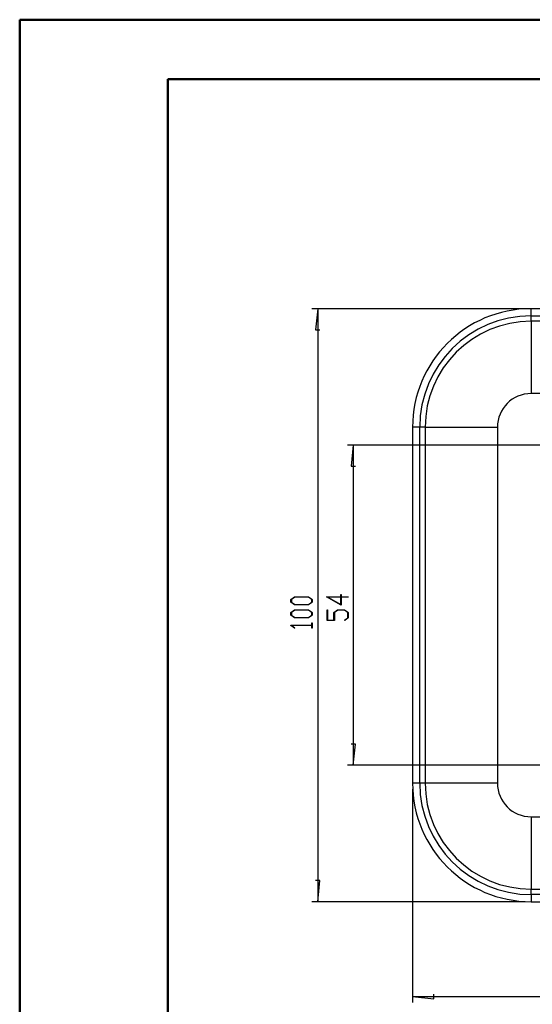
# Model space of a CAD drawing. Units: millimetres. Extents: x 0 to 841, y 0 to 594.
# Drawn here: x 0 to 87, y 428 to 594 of the extents above; entities that cross this region are included whole.
import ezdxf

# ---------------------------------------------------------------- set-up
doc = ezdxf.new("R2010")
doc.units = ezdxf.units.MM
doc.layers.add('LAYER_1', color=179, linetype='Continuous')
doc.layers.add('SLD-0', color=179, linetype='Continuous')

msp = doc.modelspace()

# ---------------------------------------------------------------- linework, layer by layer
at = {"color": 7, "linetype": 'Continuous', "lineweight": 50}
for p, q in [((0.08, 0.04), (0.08, 594.04)), ((0.08, 594.04), (841.14, 594.04)), ((25.08, 10.04), (25.08, 584.04)), ((25.08, 584.04), (831.14, 584.04))]:
    msp.add_line(p, q, dxfattribs=at)
at = {"layer": 'LAYER_1'}
for p, q in [((85.36, 545.31), (49.36, 545.31)), ((50.36, 545.31), (49.98, 541.75)), ((50.36, 545.31), (50.36, 445.31)), ((49.98, 541.75), (50.74, 541.75)), ((88.36, 522.31), (55.36, 522.31)), ((56.36, 522.31), (55.98, 518.75)), ((56.36, 522.31), (56.36, 468.31)), ((55.98, 518.75), (56.74, 518.75)), ((45.85, 496.28), (46.46, 496.73)), ((46.49, 496.67), (45.93, 496.26)), ((46.46, 496.73), (48.82, 496.73)), ((48.79, 496.67), (46.49, 496.67)), ((49.35, 496.26), (48.79, 496.67)), ((48.82, 496.73), (49.42, 496.28)), ((54.34, 495.32), (51.85, 496.72)), ((51.85, 496.72), (54.26, 496.72)), ((54.26, 496.66), (52.08, 496.66)), ((52.08, 496.66), (54.26, 495.44)), ((54.26, 496.72), (54.26, 497.13)), ((54.26, 497.13), (54.34, 497.13)), ((54.26, 495.44), (54.26, 496.66)), ((54.34, 497.13), (54.34, 496.72)), ((54.34, 496.72), (55.47, 496.72)), ((55.47, 496.66), (54.34, 496.66)), ((54.34, 496.66), (54.34, 495.32)), ((55.47, 496.72), (55.47, 496.66)), ((45.85, 495.82), (45.85, 496.28)), ((46.46, 495.36), (45.85, 495.82)), ((45.93, 496.26), (45.93, 495.84)), ((45.93, 495.84), (46.49, 495.42)), ((48.82, 495.36), (46.46, 495.36)), ((46.49, 495.42), (48.79, 495.42)), ((48.79, 495.42), (49.35, 495.84)), ((49.42, 495.82), (48.82, 495.36)), ((49.35, 495.84), (49.35, 496.26)), ((49.42, 496.28), (49.42, 495.82)), ((45.85, 494.09), (46.46, 494.54)), ((45.85, 493.63), (45.85, 494.09)), ((46.46, 493.17), (45.85, 493.63)), ((46.49, 494.48), (45.93, 494.07)), ((45.93, 494.07), (45.93, 493.65)), ((45.93, 493.65), (46.49, 493.23)), ((46.46, 494.54), (48.82, 494.54)), ((48.82, 493.17), (46.46, 493.17)), ((48.79, 494.48), (46.49, 494.48)), ((46.49, 493.23), (48.79, 493.23)), ((49.35, 494.07), (48.79, 494.48)), ((48.79, 493.23), (49.35, 493.65)), ((48.82, 494.54), (49.42, 494.09)), ((49.42, 493.63), (48.82, 493.17)), ((49.35, 493.65), (49.35, 494.07)), ((49.42, 494.09), (49.42, 493.63)), ((51.93, 492.72), (51.93, 494.5)), ((51.93, 494.5), (52, 494.5)), ((52, 494.5), (52, 492.78)), ((53.09, 494.08), (53.7, 494.53)), ((53.09, 492.78), (53.09, 494.08)), ((53.73, 494.47), (53.17, 494.05)), ((53.17, 494.05), (53.17, 492.72)), ((53.7, 494.53), (54.9, 494.53)), ((54.87, 494.47), (53.73, 494.47)), ((54.85, 492.77), (55.42, 493.2)), ((55.42, 494.05), (54.87, 494.47)), ((54.9, 494.53), (55.5, 494.08)), ((55.5, 493.18), (54.91, 492.73)), ((55.42, 493.2), (55.42, 494.05)), ((55.5, 494.08), (55.5, 493.18)), ((45.85, 491.88), (45.85, 491.92)), ((45.85, 491.92), (49.35, 491.92)), ((46.44, 491.43), (45.85, 491.88)), ((49.35, 491.86), (45.98, 491.86)), ((45.98, 491.86), (46.5, 491.47)), ((46.5, 491.47), (46.44, 491.43)), ((49.35, 491.92), (49.35, 492.33)), ((49.35, 492.33), (49.42, 492.33)), ((49.35, 491.45), (49.35, 491.86)), ((49.42, 492.33), (49.42, 491.45)), ((53.17, 492.72), (51.93, 492.72)), ((52, 492.78), (53.09, 492.78)), ((54.91, 492.73), (54.85, 492.77)), ((49.42, 491.45), (49.35, 491.45)), ((56.74, 471.87), (55.98, 471.87)), ((56.36, 468.31), (56.74, 471.87)), ((88.36, 468.31), (55.36, 468.31)), ((66.36, 464.31), (66.36, 428.31)), ((50.74, 448.87), (49.98, 448.87)), ((50.36, 445.31), (50.74, 448.87)), ((85.36, 445.31), (49.36, 445.31)), ((66.36, 429.31), (69.92, 428.93)), ((66.36, 429.31), (216.36, 429.31)), ((69.92, 428.93), (69.92, 429.69))]:
    msp.add_line(p, q, dxfattribs=at)
at = {"layer": 'SLD-0'}
for p, q in [((86.36, 544.11), (86.36, 545.31)), ((90.36, 545.31), (86.36, 545.31)), ((86.36, 543.19), (86.36, 544.11)), ((86.36, 544.11), (196.36, 544.11)), ((86.36, 543.19), (86.36, 531)), ((196.36, 543.19), (86.36, 543.19)), ((196.36, 531), (86.36, 531)), ((66.36, 525.31), (66.36, 465.31)), ((67.57, 525.31), (66.36, 525.31)), ((67.57, 465.31), (67.57, 525.31)), ((68.48, 525.31), (67.57, 525.31)), ((68.48, 525.31), (68.48, 465.31)), ((68.48, 525.31), (80.67, 525.31)), ((80.67, 525.31), (80.67, 465.31)), ((67.57, 465.31), (66.36, 465.31)), ((68.48, 465.31), (67.57, 465.31)), ((80.67, 465.31), (68.48, 465.31)), ((86.36, 459.62), (196.36, 459.62)), ((86.36, 459.62), (86.36, 447.43)), ((86.36, 447.43), (196.36, 447.43)), ((86.36, 446.52), (86.36, 447.43)), ((196.36, 446.52), (86.36, 446.52)), ((86.36, 446.52), (86.36, 445.31)), ((86.36, 445.31), (196.36, 445.31))]:
    msp.add_line(p, q, dxfattribs=at)
for centre, radius, start, end in [((86.36, 525.31), 20, 90, 180), ((86.36, 525.31), 18.8, 90, 180), ((86.36, 525.31), 17.88, 90, 180), ((86.36, 525.31), 5.69, 90, 180), ((86.36, 465.31), 20, 180, 270), ((86.36, 465.31), 18.8, 180, 270), ((86.36, 465.31), 17.88, 180, 270), ((86.36, 465.31), 5.69, 180, 270)]:
    msp.add_arc(centre, radius, start, end, dxfattribs=at)

doc.saveas('drawing.dxf')
